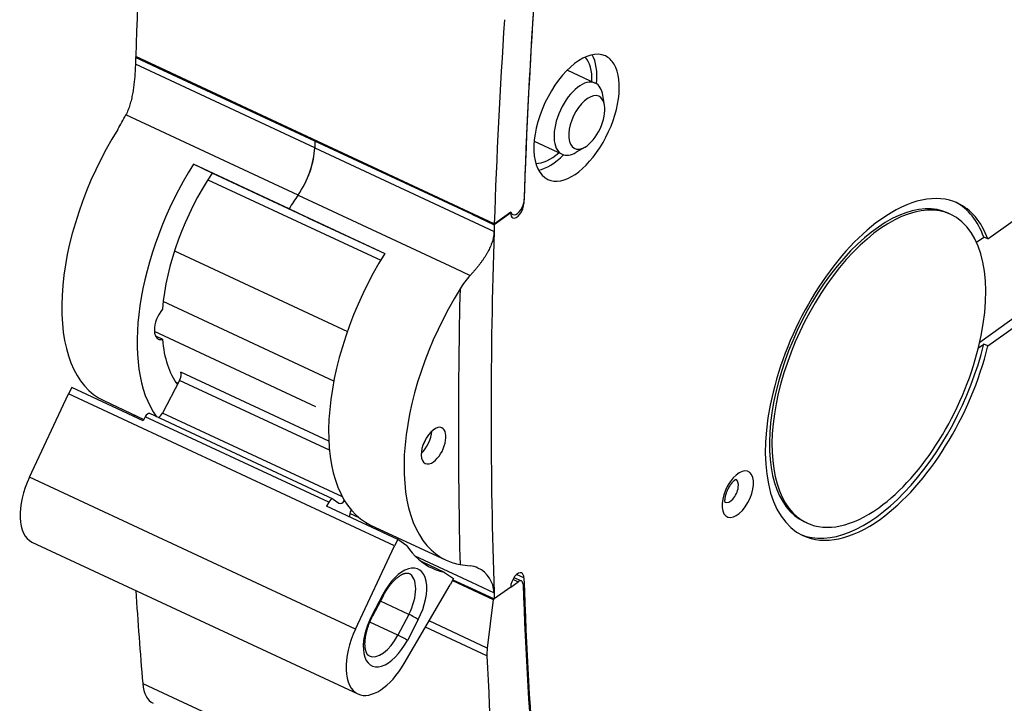
# Model space of a CAD drawing. Extents: x 0 to 420, y 0 to 297.
# Drawn here: x 33 to 70, y 173 to 199 of the extents above; entities that cross this region are included whole.
import ezdxf

# ---------------------------------------------------------------- set-up
doc = ezdxf.new("R2010")
doc.units = 0
doc.layers.get('0').update_dxf_attribs({"linetype": 'CONTINUOUS'})

# ---------------------------------------------------------------- blocks, each defined once
blk = doc.blocks.new('BLOCK154')
at = {"color": 7, "ltscale": 0.001074}
for p, q in [((-43.118, -15.613), (-43.153, -15.638)), ((-36.269, -18.804), (-36.304, -18.829)), ((-36.269, -18.804), (-36.304, -18.829))]:
    blk.add_line(p, q, dxfattribs=at)
at = {"color": 7, "ltscale": 0.023609}
for p, q in [((-42.296, -16.037), (-43.153, -15.638)), ((-30.312, -21.621), (-29.456, -22.02)), ((-30.312, -35.909), (-29.456, -36.308))]:
    blk.add_line(p, q, dxfattribs=at)
at = {"color": 7, "ltscale": 0.377752}
blk.add_line((-29.455, -21.979), (-43.151, -15.597), dxfattribs=at)
at = {"color": 7, "ltscale": 0.188876}
for q in [(-43.161, -15.89), (-29.464, -22.272)]:
    blk.add_line((-36.312, -19.081), q, dxfattribs=at)
at = {"color": 7, "ltscale": 0.076194}
blk.add_line((-39.534, -17.324), (-42.296, -16.037), dxfattribs=at)
at = {"color": 7, "ltscale": 0.029372}
blk.add_line((-26.664, -16.113), (-25.599, -16.609), dxfattribs=at)
at = {"color": 7, "ltscale": 0.009737}
blk.add_line((-25.244, -17.456), (-25.308, -17.072), dxfattribs=at)
at = {"color": 7, "ltscale": 0.089072}
blk.add_line((-36.304, -18.829), (-39.534, -17.324), dxfattribs=at)
at = {"color": 7, "ltscale": 0.181365}
blk.add_line((-36.95, -20.89), (-43.526, -17.826), dxfattribs=at)
at = {"color": 7, "ltscale": 0.165266}
for p, q in [((-30.312, -21.621), (-36.304, -18.829)), ((-36.95, -20.89), (-30.957, -23.681))]:
    blk.add_line(p, q, dxfattribs=at)
at = {"color": 7, "ltscale": 0.029365}
blk.add_line((-27.931, -18.832), (-26.866, -19.328), dxfattribs=at)
at = {"color": 7, "ltscale": 0.009738}
blk.add_line((-25.989, -19.055), (-26.325, -19.253), dxfattribs=at)
at = {"color": 7, "ltscale": 0.100877}
for p, q in [((-37.291, -21.409), (-40.948, -19.705)), ((-36.572, -21.751), (-40.23, -20.047)), ((-37.291, -21.409), (-33.633, -23.113))]:
    blk.add_line(p, q, dxfattribs=at)
at = {"color": 7, "ltscale": 0.019897}
for p, q in [((-40.23, -20.047), (-40.948, -19.705)), ((-36.572, -21.751), (-37.291, -21.409)), ((-36.572, -21.751), (-37.291, -21.409))]:
    blk.add_line(p, q, dxfattribs=at)
at = {"color": 7, "ltscale": 0.182053}
blk.add_line((-40.395, -20.301), (-33.794, -23.377), dxfattribs=at)
at = {"color": 7, "ltscale": 0.080961}
blk.add_line((-36.572, -21.751), (-33.637, -23.119), dxfattribs=at)
at = {"color": 7, "ltscale": 0.019323}
for p, q in [((-28.827, -21.57), (-29.456, -22.02)), ((-29.455, -21.979), (-28.826, -21.529)), ((-28.827, -35.859), (-29.456, -36.308))]:
    blk.add_line(p, q, dxfattribs=at)
at = {"color": 7, "ltscale": 0.000926}
blk.add_line((-28.861, -21.554), (-28.827, -21.57), dxfattribs=at)
at = {"color": 7, "ltscale": 0.002091}
blk.add_line((-28.751, -21.632), (-28.827, -21.597), dxfattribs=at)
at = {"color": 7, "ltscale": 0.002683}
for p, q in [((-12.022, -21.623), (-12.119, -21.577)), ((-17.512, -33.406), (-17.61, -33.361))]:
    blk.add_line(p, q, dxfattribs=at)
at = {"color": 7, "ltscale": 0.047521}
for p, q in [((-10.603, -22.563), (-9.057, -21.457)), ((-10.603, -26.645), (-9.057, -25.539))]:
    blk.add_line(p, q, dxfattribs=at)
at = {"color": 7, "ltscale": 0.008572}
blk.add_line((-11.037, -22.69), (-10.758, -22.49), dxfattribs=at)
at = {"color": 7, "ltscale": 0.004293}
for p, q in [((-10.603, -22.563), (-10.758, -22.49)), ((-10.603, -26.645), (-10.758, -26.573))]:
    blk.add_line(p, q, dxfattribs=at)
at = {"color": 7, "ltscale": 0.182067}
blk.add_line((-41.667, -23.018), (-35.066, -26.094), dxfattribs=at)
at = {"color": 7, "ltscale": 0.016099}
blk.add_line((-30.957, -23.682), (-30.374, -23.953), dxfattribs=at)
at = {"color": 7, "ltscale": 0.179736}
blk.add_line((-35.583, -27.986), (-42.1, -24.949), dxfattribs=at)
at = {"color": 7, "ltscale": 0.047442}
blk.add_line((-10.912, -26.498), (-9.368, -25.394), dxfattribs=at)
at = {"color": 7, "ltscale": 0.169929}
blk.add_line((-36.274, -28.967), (-42.435, -26.097), dxfattribs=at)
at = {"color": 7, "ltscale": 0.007179}
blk.add_line((-42.13, -26.394), (-42.39, -26.273), dxfattribs=at)
at = {"color": 7, "ltscale": 0.006307}
blk.add_line((-10.964, -26.72), (-10.758, -26.573), dxfattribs=at)
at = {"color": 7, "ltscale": 0.15607}
blk.add_line((-35.773, -30.281), (-41.432, -27.645), dxfattribs=at)
at = {"color": 7, "ltscale": 0.035207}
blk.add_line((-41.474, -27.962), (-42.128, -29.209), dxfattribs=at)
at = {"color": 7, "ltscale": 0.002548}
blk.add_line((-41.532, -28.073), (-41.625, -28.03), dxfattribs=at)
at = {"color": 7, "ltscale": 0.157932}
blk.add_line((-35.748, -30.63), (-41.474, -27.962), dxfattribs=at)
at = {"color": 7, "ltscale": 0.087757}
for p, q in [((-47.203, -31.657), (-45.715, -28.478)), ((-34.752, -37.458), (-33.263, -34.279))]:
    blk.add_line(p, q, dxfattribs=at)
at = {"color": 7, "ltscale": 0.006796}
for p, q in [((-45.588, -28.237), (-45.715, -28.478)), ((-33.137, -34.038), (-33.263, -34.279)), ((-31.016, -35.531), (-31.142, -35.771))]:
    blk.add_line(p, q, dxfattribs=at)
at = {"color": 7, "ltscale": 0.343411}
for p, q in [((-33.263, -34.279), (-45.715, -28.478)), ((-34.752, -37.458), (-47.203, -31.657)), ((-47.113, -34.135), (-34.661, -39.936))]:
    blk.add_line(p, q, dxfattribs=at)
at = {"color": 7, "ltscale": 0.075121}
for p, q in [((-42.865, -29.506), (-45.588, -28.237)), ((-33.137, -34.038), (-35.861, -32.769))]:
    blk.add_line(p, q, dxfattribs=at)
at = {"color": 7, "ltscale": 0.042344}
blk.add_line((-44.371, -28.736), (-42.836, -29.451), dxfattribs=at)
at = {"color": 7, "ltscale": 0.001844}
blk.add_line((-43.183, -29.358), (-43.192, -29.285), dxfattribs=at)
at = {"color": 7, "ltscale": 0.193169}
for p, q in [((-35.611, -32.494), (-42.615, -29.231)), ((-35.78, -32.616), (-42.784, -29.352))]:
    blk.add_line(p, q, dxfattribs=at)
at = {"color": 7, "ltscale": 0.189502}
blk.add_line((-35.257, -32.411), (-42.128, -29.209), dxfattribs=at)
at = {"color": 7, "ltscale": 0.004338}
for p, q in [((-42.784, -29.352), (-42.865, -29.506)), ((-35.78, -32.616), (-35.861, -32.769))]:
    blk.add_line(p, q, dxfattribs=at)
at = {"color": 7, "ltscale": 0.006484}
blk.add_line((-35.603, -32.499), (-35.391, -32.648), dxfattribs=at)
at = {"color": 7, "ltscale": 0.009915}
blk.add_line((-34.611, -33.213), (-34.971, -33.046), dxfattribs=at)
at = {"color": 7, "ltscale": 0.000156}
blk.add_line((-34.922, -32.917), (-34.919, -32.912), dxfattribs=at)
at = {"color": 7, "ltscale": 0.079413}
blk.add_line((-34.177, -33.486), (-31.297, -34.827), dxfattribs=at)
at = {"color": 7, "ltscale": 0.010375}
for p, q in [((-32.798, -34.277), (-33.137, -34.038)), ((-31.355, -35.292), (-31.016, -35.531))]:
    blk.add_line(p, q, dxfattribs=at)
at = {"color": 7, "ltscale": 0.059745}
blk.add_line((-32.487, -34.66), (-30.32, -35.669), dxfattribs=at)
at = {"color": 7, "ltscale": 0.024389}
blk.add_line((-31.355, -35.292), (-32.24, -34.88), dxfattribs=at)
at = {"color": 7, "ltscale": 0.043029}
blk.add_line((-31.054, -35.603), (-29.494, -36.33), dxfattribs=at)
at = {"color": 7, "ltscale": 0.019999}
blk.add_line((-31.037, -35.572), (-30.312, -35.909), dxfattribs=at)
at = {"color": 7, "ltscale": 0.02361}
blk.add_line((-30.32, -35.669), (-29.464, -36.068), dxfattribs=at)
at = {"color": 7, "ltscale": 0.008768}
blk.add_line((-28.827, -35.853), (-28.542, -35.649), dxfattribs=at)
at = {"color": 7, "ltscale": 0.005563}
blk.add_line((-28.744, -35.555), (-28.542, -35.649), dxfattribs=at)
at = {"color": 7, "ltscale": 0.007944}
blk.add_line((-28.704, -35.488), (-28.416, -35.622), dxfattribs=at)
at = {"color": 7, "ltscale": 0.007597}
blk.add_line((-28.325, -35.499), (-28.6, -35.37), dxfattribs=at)
at = {"color": 7, "ltscale": 0.086721}
blk.add_line((-32.892, -38.766), (-31.142, -35.771), dxfattribs=at)
at = {"color": 7, "ltscale": 0.022416}
for p, q in [((-33.717, -36.14), (-34.133, -36.934)), ((-33.684, -36.17), (-34.101, -36.964))]:
    blk.add_line(p, q, dxfattribs=at)
at = {"color": 7, "ltscale": 0.029824}
blk.add_line((-32.719, -36.896), (-33.801, -36.392), dxfattribs=at)
at = {"color": 7, "ltscale": 0.046705}
blk.add_line((-29.494, -36.33), (-29.723, -38.184), dxfattribs=at)
at = {"color": 7, "ltscale": 0.00102}
blk.add_line((-29.494, -36.33), (-29.46, -36.306), dxfattribs=at)
at = {"color": 7, "ltscale": 0.029543}
blk.add_line((-33.136, -37.691), (-34.207, -37.191), dxfattribs=at)
at = {"color": 7, "ltscale": 0.022431}
for p, q in [((-32.719, -36.896), (-33.136, -37.691)), ((-32.359, -37.094), (-32.775, -37.889))]:
    blk.add_line(p, q, dxfattribs=at)
at = {"color": 7, "ltscale": 0.061326}
blk.add_line((-29.723, -38.184), (-31.946, -37.148), dxfattribs=at)
at = {"color": 7, "ltscale": 0.064717}
blk.add_line((-29.736, -38.474), (-32.082, -37.38), dxfattribs=at)
at = {"color": 7, "ltscale": 0.09423}
blk.add_line((-42.882, -39.541), (-39.466, -41.132), dxfattribs=at)
at = {"color": 7}
for centre, radius, start, end in [((-49.471, -14.833), 6.657, 327.8262, 333.2795), ((-27.723, -26.359), 3.58, 137.7849, 148.1345), ((-29.826, -29.288), 5.782, 260.6707, 264.5616), ((-30.471, -35.957), 0.919, 64.7311, 83.9098), ((-30.538, -36.098), 1.074, 1.6257, 64.6735)]:
    blk.add_arc(centre, radius, start, end, dxfattribs=at)
for centre, major_axis, ratio, start_param, end_param in [((82.33, 66.99), (84.466, 181.289), 0.512768, 2.218242, 2.264349), ((96.028, 60.611), (-83.707, -179.66), 0.512768, 5.355323, 5.405794), ((96.028, 60.61), (-83.707, -179.66), 0.512768, 5.355062, 5.405541), ((96.026, 60.609), (84.466, 181.289), 0.512768, 2.218242, 2.264349), ((-26.311, -17.932), (-1.098, -2.357), 0.512768, 3.141488, 6.28308), ((82.33, 66.991), (84.466, 181.289), 0.512768, 2.264599, 2.266108), ((-27.167, -17.533), (-0.971, -2.085), 0.512768, 2.281215, 2.912948), ((-27.167, -17.533), (-1.098, -2.357), 0.512768, 2.183726, 2.779712), ((-26.311, -17.932), (-1.098, -2.357), 0.512768, 2.808363, 3.141488), ((-26.311, -17.932), (-1.098, -2.357), 0.512768, 6.28308, 9.091548), ((-26.233, -17.968), (-0.633, -1.36), 0.512768, 3.141488, 6.28308), ((-26.233, -17.968), (-0.633, -1.36), 0.512768, 2.808363, 3.141488), ((-26.233, -17.968), (-0.633, -1.36), 0.512768, 2.501375, 2.808363), ((-25.922, -18.113), (-0.465, -0.997), 0.512768, 2.808363, 6.923303), ((-25.922, -18.113), (-0.465, -0.997), 0.512768, 2.501375, 2.808363), ((-25.922, -18.113), (-0.465, -0.997), 0.512768, 0.640117, 2.501375), ((-41.077, -21.666), (-3.294, -7.07), 0.512768, 4.477507, 6.283271), ((-37.567, -19.91), (-0.845, -1.813), 0.512768, 1.251729, 2.266108), ((-37.567, -19.91), (-0.845, -1.813), 0.512768, 1.765658, 2.266108), ((89.178, 63.8), (-84.466, -181.289), 0.512768, 5.406192, 5.407701), ((89.178, 63.8), (-84.466, -181.289), 0.512768, 5.406192, 5.407701), ((-27.167, -17.533), (-0.971, -2.085), 0.512768, 0.228968, 0.860331), ((-27.167, -17.533), (-1.098, -2.357), 0.512768, 0.361765, 0.958008), ((-26.233, -17.968), (-0.633, -1.36), 0.512768, 6.28308, 6.923303), ((-38.198, -23.007), (-3.294, -7.07), 0.512768, 4.475323, 6.008067), ((-38.198, -23.007), (-2.661, -5.711), 0.512768, 4.418439, 5.338094), ((-37.567, -19.91), (-0.845, -1.813), 0.512768, 1.251783, 1.765658), ((-34.541, -24.711), (-3.294, -7.07), 0.512768, 4.393322, 4.475323), ((-34.541, -24.711), (-3.294, -7.07), 0.512768, 4.393308, 4.475323), ((-14.865, -27.469), (2.745, 5.892), 0.512768, 6.283185, 9.424778), ((-14.767, -27.515), (2.745, 5.892), 0.512768, 6.283185, 9.424778), ((-14.709, -27.542), (-2.956, -6.345), 0.512768, 3.141593, 3.879159), ((-28.575, -21.254), (-0.176, -0.378), 0.512768, 0.000001, 2.024282), ((-28.576, -21.39), (-0.169, -0.363), 0.512768, 6.283185, 8.591505), ((-14.865, -27.469), (-2.956, -6.345), 0.512768, 2.67357, 3.11803), ((-14.709, -27.542), (-2.956, -6.345), 0.512768, 2.67357, 3.141593), ((-28.576, -21.39), (-0.169, -0.363), 0.512768, 5.45, 6.283185), ((-28.575, -21.254), (-0.176, -0.378), 0.512768, 5.734037, 6.283186), ((-14.767, -27.515), (2.745, 5.892), 0.512768, 3.879159, 6.283185), ((96.026, 60.61), (-84.466, -181.289), 0.512768, 5.406192, 5.407701), ((-14.709, -27.542), (-2.956, -6.345), 0.512768, 3.879159, 6.283185), ((96.039, 60.619), (-84.475, -181.308), 0.512768, 5.407706, 5.492201), ((-30.883, -26.415), (-3.294, -7.07), 0.512768, 4.475323, 6.28328), ((-28.004, -27.757), (-3.294, -7.07), 0.512768, 4.477507, 6.283271), ((95.715, 60.755), (-85.098, -182.646), 0.512768, 5.417965, 5.481946), ((-41.966, -25.703), (-0.317, -0.68), 0.512768, 4.234063, 5.449956), ((-41.966, -25.703), (-0.317, -0.68), 0.512768, 5.449956, 6.283186), ((-41.966, -25.703), (-0.317, -0.68), 0.512768, 0, 0.382663), ((-38.198, -23.007), (-2.661, -5.711), 0.512768, 5.561818, 6.005481), ((-14.865, -27.469), (-2.956, -6.345), 0.512768, 0.023302, 1.943156), ((-14.709, -27.542), (-2.956, -6.345), 0.512768, 0.737567, 1.943156), ((-41.602, -27.873), (-0.127, -0.272), 0.512768, 1.479332, 2.760376), ((-42.699, -29.412), (-0.084, -0.181), 0.512768, 3.141614, 4.620924), ((-42.256, -29.12), (-0.127, -0.272), 0.512768, 0.568833, 1.479332), ((-31.772, -30.453), (-0.317, -0.68), 0.512768, 3.141593, 6.283185), ((-32.316, -30.199), (0.317, 0.68), 0.512768, 4.036802, 5.388475), ((-31.772, -30.453), (-0.317, -0.68), 0.512768, 0.737567, 3.141593), ((-32.472, -30.126), (0.338, 0.725), 0.512768, 4.48282, 4.620924), ((-32.472, -30.126), (0.338, 0.725), 0.512768, 4.620924, 4.942307), ((-31.772, -30.453), (-0.317, -0.68), 0.512768, 6.283185, 7.020752), ((-20.156, -32.308), (-0.403, -0.865), 0.512768, 5.949956, 12.233141), ((-46.184, -32.14), (-0.929, -1.994), 0.512768, 4.708926, 6.283184), ((-20.429, -32.182), (-0.201, -0.432), 0.512768, 6.2326, 9.475758), ((-35.695, -32.675), (-0.084, -0.181), 0.512768, 3.141614, 4.620924), ((-35.695, -32.675), (-0.084, -0.181), 0.512768, 3.050128, 3.141614), ((-35.252, -32.383), (-0.127, -0.272), 0.512768, 6.191721, 6.283207), ((-35.252, -32.383), (-0.127, -0.272), 0.512768, 0.000021, 1.147573), ((-34.795, -33.007), (-0.127, -0.272), 0.512768, 4.620924, 5.61314), ((-14.767, -27.515), (2.745, 5.892), 0.512768, 3.141593, 3.879159), ((-34.413, -33.275), (-0.127, -0.272), 0.512768, 1.034744, 1.283424), ((-14.709, -27.542), (-2.956, -6.345), 0.512768, 6.283185, 7.020752), ((-33.724, -33.458), (-0.127, -0.272), 0.512768, 5.522517, 5.905437), ((-28.315, -27.612), (-3.505, -7.523), 0.512768, 5.985442, 6.283226), ((-33.038, -36.617), (-0.676, -1.45), 0.512768, 1.479556, 4.621149), ((-28.004, -27.757), (-3.294, -7.07), 0.512768, 0.000085, 0.139219), ((-33.271, -36.508), (-0.549, -1.178), 0.512768, 1.479556, 3.141615), ((-28.315, -27.612), (-3.505, -7.523), 0.512768, 0.000041, 0.114815), ((-28.576, -35.679), (-0.169, -0.363), 0.512768, 3.141593, 5.449956), ((-28.576, -35.679), (-0.169, -0.363), 0.512768, 2.308363, 3.141593), ((-28.542, -35.894), (-0.127, -0.272), 0.512768, 3.14169, 3.879159), ((-28.542, -35.894), (-0.127, -0.272), 0.512768, 2.354223, 3.14169), ((96.028, 60.611), (-83.707, -179.66), 0.512768, 5.494118, 5.544588), ((82.998, 67.383), (85.101, 182.652), 0.512768, 2.388183, 2.411049), ((96.026, 60.61), (-84.466, -181.289), 0.512768, 5.492211, 5.49372), ((95.989, 60.63), (-83.707, -179.66), 0.512768, 5.495816, 5.545604), ((-33.95, -36.031), (0.266, -0.139), 0.078223, 6.283176, 6.823428), ((-33.454, -37.411), (-0.676, -1.45), 0.512768, 4.620924, 7.762517), ((-34.366, -36.825), (0.266, -0.139), 0.078416, 6.283185, 6.823437), ((-32.592, -36.986), (-0.266, 0.139), 0.078415, 3.681844, 5.252641), ((-33.732, -37.942), (-0.929, -1.994), 0.512768, 4.708926, 6.283184), ((-33.688, -37.303), (-0.549, -1.178), 0.512768, 0.000022, 1.479332), ((-33.009, -37.78), (-0.266, 0.139), 0.078416, 3.681844, 5.252641), ((-28.795, -37.733), (-0.633, -1.36), 0.512768, 5.275423, 5.505386), ((96.616, 61.037), (-85.101, -182.652), 0.512768, 5.505386, 5.552642), ((-33.732, -37.942), (-0.929, -1.994), 0.512768, 6.283184, 7.674515), ((-41.633, -38.479), (0.845, 1.813), 0.512768, 2.411049, 3.141515)]:
    blk.add_ellipse(centre, major_axis=major_axis, ratio=ratio, start_param=start_param, end_param=end_param, dxfattribs=at)
for points, knots in [([(-43.161, -15.891), (-43.162, -15.922), (-43.164, -15.984), (-43.168, -16.08), (-43.174, -16.178), (-43.181, -16.279), (-43.188, -16.382), (-43.198, -16.486), (-43.209, -16.592), (-43.221, -16.698), (-43.235, -16.805), (-43.252, -16.912), (-43.271, -17.019), (-43.292, -17.125), (-43.315, -17.231), (-43.342, -17.335), (-43.372, -17.438), (-43.405, -17.538), (-43.441, -17.637), (-43.481, -17.733), (-43.51, -17.795), (-43.526, -17.826)], [0, 0, 0, 0, 0.092295, 0.187912, 0.286457, 0.387533, 0.490739, 0.595684, 0.701992, 0.809307, 0.917319, 1.025751, 1.134342, 1.242841, 1.351015, 1.458651, 1.565556, 1.671567, 1.776551, 1.88042, 1.983064, 1.983064, 1.983064, 1.983064]), ([(-29.464, -22.272), (-29.465, -22.303), (-29.469, -22.364), (-29.482, -22.456), (-29.5, -22.548), (-29.525, -22.641), (-29.555, -22.734), (-29.591, -22.826), (-29.631, -22.918), (-29.676, -23.009), (-29.726, -23.1), (-29.779, -23.19), (-29.836, -23.279), (-29.896, -23.367), (-29.959, -23.455), (-30.024, -23.541), (-30.091, -23.626), (-30.16, -23.71), (-30.231, -23.792), (-30.302, -23.874), (-30.35, -23.927), (-30.374, -23.953)], [0, 0, 0, 0, 0.09118, 0.183824, 0.277997, 0.373741, 0.471078, 0.569996, 0.670454, 0.772382, 0.8757, 0.980316, 1.0861, 1.192887, 1.300486, 1.408682, 1.517238, 1.625901, 1.734405, 1.842487, 1.949811, 1.949811, 1.949811, 1.949811]), ([(-20.636, -32.631), (-20.637, -32.631), (-20.637, -32.629), (-20.638, -32.625), (-20.64, -32.614), (-20.643, -32.596), (-20.644, -32.575), (-20.645, -32.555), (-20.644, -32.533), (-20.643, -32.509), (-20.64, -32.483), (-20.637, -32.456), (-20.632, -32.427), (-20.626, -32.397), (-20.619, -32.366), (-20.611, -32.335), (-20.601, -32.302), (-20.589, -32.264), (-20.571, -32.214), (-20.546, -32.153), (-20.513, -32.085), (-20.482, -32.027), (-20.454, -31.982), (-20.433, -31.95), (-20.414, -31.923), (-20.395, -31.897), (-20.376, -31.873), (-20.357, -31.851), (-20.338, -31.83), (-20.32, -31.811), (-20.302, -31.794), (-20.286, -31.779), (-20.27, -31.767), (-20.256, -31.756), (-20.242, -31.746), (-20.23, -31.739), (-20.222, -31.735), (-20.219, -31.734), (-20.218, -31.733)], [0, 0, 0, 0, 0.001808, 0.003939, 0.012317, 0.036813, 0.056998, 0.076354, 0.09808, 0.122091, 0.147896, 0.175358, 0.204518, 0.235183, 0.267059, 0.299964, 0.333867, 0.36859, 0.418481, 0.49487, 0.56751, 0.643663, 0.691619, 0.72575, 0.758946, 0.791026, 0.821937, 0.85155, 0.879507, 0.905655, 0.929971, 0.952409, 0.972395, 0.989809, 1.006332, 1.023497, 1.031381, 1.033798, 1.033798, 1.033798, 1.033798]), ([(-33.684, -36.17), (-33.675, -36.152), (-33.655, -36.115), (-33.624, -36.061), (-33.592, -36.008), (-33.56, -35.956), (-33.526, -35.906), (-33.492, -35.857), (-33.457, -35.809), (-33.422, -35.764), (-33.386, -35.72), (-33.35, -35.678), (-33.313, -35.638), (-33.277, -35.601), (-33.24, -35.565), (-33.204, -35.532), (-33.168, -35.501), (-33.132, -35.472), (-33.097, -35.446), (-33.063, -35.423), (-33.03, -35.401), (-32.997, -35.383), (-32.966, -35.367), (-32.937, -35.353), (-32.908, -35.342), (-32.883, -35.333), (-32.859, -35.327), (-32.837, -35.322), (-32.816, -35.319), (-32.797, -35.317), (-32.78, -35.317), (-32.765, -35.318), (-32.752, -35.32), (-32.741, -35.323), (-32.731, -35.326), (-32.725, -35.329), (-32.722, -35.33)], [0, 0, 0, 0, 0.062708, 0.125053, 0.186919, 0.248189, 0.308771, 0.368527, 0.427343, 0.485108, 0.541757, 0.597131, 0.651123, 0.703626, 0.754618, 0.803909, 0.851399, 0.89699, 0.940729, 0.982373, 1.021834, 1.059034, 1.094131, 1.126808, 1.157024, 1.184754, 1.208248, 1.229628, 1.252279, 1.272208, 1.288601, 1.303052, 1.315865, 1.327401, 1.337674, 1.347519, 1.347519, 1.347519, 1.347519]), ([(-34.237, -38.481), (-34.24, -38.479), (-34.246, -38.476), (-34.256, -38.47), (-34.266, -38.463), (-34.275, -38.454), (-34.286, -38.443), (-34.296, -38.43), (-34.307, -38.414), (-34.318, -38.396), (-34.329, -38.376), (-34.339, -38.352), (-34.349, -38.325), (-34.358, -38.296), (-34.367, -38.264), (-34.374, -38.229), (-34.381, -38.192), (-34.386, -38.153), (-34.39, -38.111), (-34.392, -38.067), (-34.393, -38.021), (-34.392, -37.973), (-34.389, -37.924), (-34.385, -37.872), (-34.38, -37.82), (-34.372, -37.766), (-34.363, -37.711), (-34.352, -37.656), (-34.34, -37.599), (-34.326, -37.542), (-34.31, -37.484), (-34.293, -37.426), (-34.274, -37.368), (-34.253, -37.309), (-34.231, -37.251), (-34.208, -37.192), (-34.183, -37.135), (-34.157, -37.077), (-34.13, -37.02), (-34.11, -36.983), (-34.101, -36.964)], [0, 0, 0, 0, 0.010858, 0.022241, 0.033979, 0.047065, 0.061849, 0.078621, 0.097129, 0.11792, 0.141587, 0.167821, 0.196008, 0.226675, 0.259794, 0.295322, 0.332944, 0.372812, 0.414845, 0.458957, 0.504907, 0.552737, 0.602349, 0.653643, 0.70643, 0.760686, 0.816304, 0.873176, 0.931145, 0.990145, 1.050062, 1.110785, 1.172175, 1.234138, 1.296559, 1.359322, 1.422301, 1.485387, 1.548461, 1.611407, 1.611407, 1.611407, 1.611407])]:
    blk.add_open_spline(points, degree=3, knots=knots, dxfattribs=at)

msp = doc.modelspace()

# ---------------------------------------------------------------- block references
msp.add_blockref('BLOCK154', (80.084034, 213.069503))

doc.saveas('drawing.dxf')
